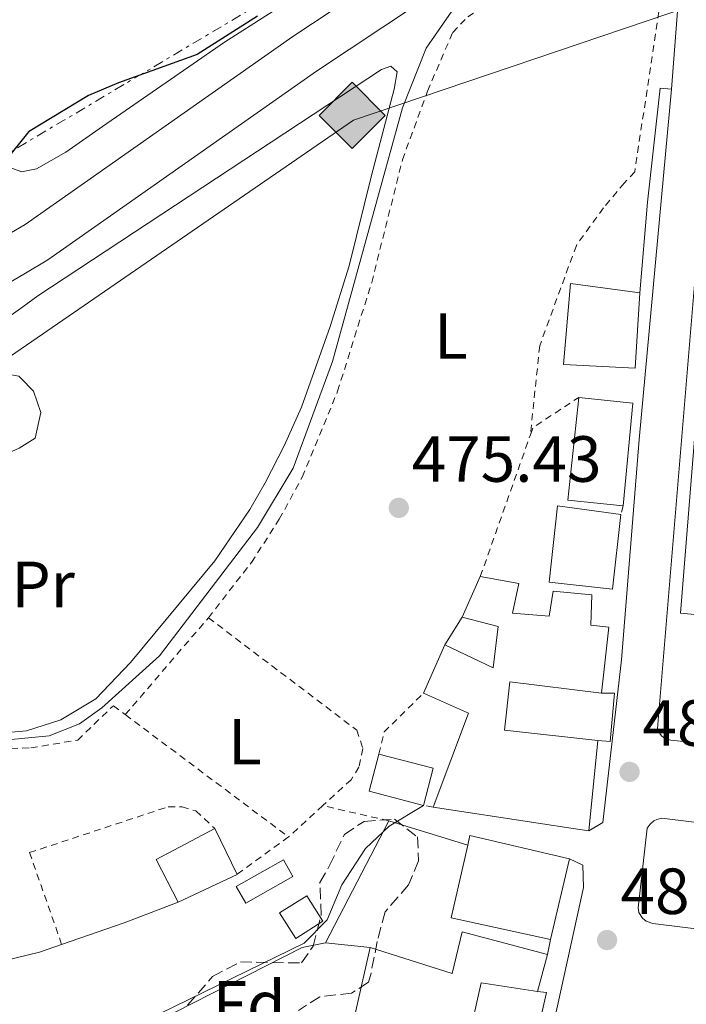
# Model space of a CAD drawing. Units: metres. Extents: x 576491 to 579917, y 4751993 to 4754344.
# Drawn here: x 579669 to 579771, y 4752776 to 4752927 of the extents above; entities that cross this region are included whole.
import ezdxf
from ezdxf.enums import TextEntityAlignment as Align

# ---------------------------------------------------------------- set-up
doc = ezdxf.new("R2010")
doc.units = ezdxf.units.M
doc.header["$MEASUREMENT"] = 0
for name, pattern in [('DGN Style 2', [1.7399219301090239, 1.043953158065414, -0.6959687720436097]), ('DGN Style 3', [2.435890702152634, 1.739921930109024, -0.6959687720436097]), ('DGN Style 7', [3.4798438602180486, 1.565929737098122, -0.6959687720436097, 0.5219765790327072, -0.6959687720436097])]:
    doc.linetypes.add(name, pattern=pattern)
for name, color, linetype, lineweight in [('Acequia sin especificar', 4, 'Continuous', 0), ('Caseta-cabaña', 1, 'Continuous', 0), ('Cota de punto acotado terreno', 7, 'Continuous', 0), ('Curva de nivel directora', 30, 'Continuous', 30), ('Curva de nivel intermedia', 30, 'Continuous', 0), ('Edificio', 1, 'Continuous', 13), ('Etiqueta de uso rústico', 92, 'Continuous', 0), ('Etiqueta de zona arbolada', 92, 'Continuous', 0), ('Gasoducto', 7, 'Continuous', 13), ('Línea  de muro-pared o tapia', 1, 'Continuous', 13), ('Línea blanca (vial)', 7, 'Continuous', 13), ('Línea de asfalto', 7, 'Continuous', 13), ('Línea de bordillo', 7, 'Continuous', 13), ('Línea de cambio de uso (parcela vista)', 92, 'Continuous', 0), ('Línea de muro de contención', 1, 'Continuous', 13), ('Línea eléctrica', 6, 'DGN Style 7', 0), ('Punto acotado terreno (símbolo)', 7, 'Continuous', 0), ('Registro Gasoducto', 7, 'Continuous', 0), ('Tela metálica o alambrada', 7, 'DGN Style 2', 0), ('Zona arbolada', 92, 'DGN Style 3', 0)]:
    doc.layers.add(name, color=color, linetype=linetype, lineweight=lineweight)
doc.styles.add('Style-Arial', font='arial.ttf')

# ---------------------------------------------------------------- blocks, each defined once
blk = doc.blocks.new('5PATER')
at = {"layer": 'Punto acotado terreno (símbolo)', "linetype": 'Continuous', "lineweight": 0}
h = blk.add_hatch(color=51, dxfattribs=at)
edge = h.paths.add_edge_path()
edge.add_ellipse((0, 0), major_axis=(-0.1095731443231308, -0.1110710700762829), ratio=0.9994222409660317, start_angle=0, end_angle=360)
blk = doc.blocks.new('5GASO')
at = {"layer": 'Caseta-cabaña', "linetype": 'Continuous', "lineweight": 0}
for color, points in [(253, [(0, -0.5090000823999756), (-0.509, -8.239997558519242e-08), (0, 0.5089999176000244), (0.0235, 0.2499999176000244), (0.0234, 0.25), (-0.03160000000000001, 0.2425), (-0.0786, 0.2215), (-0.1176, 0.1855), (-0.1481, 0.135), (-0.1681, 0.07150000000000001), (-0.1746, -0.004), (-0.1681, -0.078), (-0.1481, -0.142), (-0.1166, -0.1935), (-0.0756, -0.23), (-0.0266, -0.252), (0.0294, -0.2595), (0.0295, -0.2595000823999757)]), (253, [(0, -0.5090000823999756), (0.0295, -0.2595000823999757), (0.0294, -0.2595), (0.0784, -0.254), (0.1274, -0.237), (0.1704, -0.212), (0.2024, -0.183), (0.2024, 0.014), (0.0234, 0.014), (0.0234, -0.07100000000000002), (0.1269, -0.07100000000000002), (0.1269, -0.133), (0.1039, -0.15), (0.0779, -0.1635), (0.0509, -0.172), (0.02490000000000001, -0.1745), (-0.0011, -0.172), (-0.0241, -0.1645), (-0.0446, -0.152), (-0.0621, -0.1345), (-0.0786, -0.109), (-0.0901, -0.0775), (-0.09710000000000002, -0.041), (-0.09910000000000002, 0.001), (-0.09710000000000002, 0.0395), (-0.0911, 0.07300000000000001), (-0.0806, 0.1015), (-0.0656, 0.1245), (-0.04760000000000001, 0.142), (-0.0266, 0.155), (-0.0036, 0.1625), (0.0224, 0.165), (0.0549, 0.1595), (0.0829, 0.143), (0.1044, 0.1165), (0.1174, 0.08), (0.1929, 0.099), (0.1849, 0.134), (0.1729, 0.1645), (0.1574, 0.19), (0.1379, 0.2115), (0.1144, 0.2285), (0.08790000000000002, 0.2405), (0.0574, 0.2475000000000001), (0.0234, 0.25), (0.0235, 0.2499999176000244), (0, 0.5089999176000244), (0.509, -8.239997558519242e-08)]), (7, [(0.0295, -0.2595000823999757), (-0.0265, -0.2520000823999757), (-0.0755, -0.2300000823999756), (-0.1165, -0.1935000823999756), (-0.148, -0.1420000823999756), (-0.168, -0.07800008239997559), (-0.1745, -0.004000082399975585), (-0.168, 0.07149991760002442), (-0.148, 0.1349999176000244), (-0.1175, 0.1854999176000244), (-0.0785, 0.2214999176000244), (-0.0315, 0.2424999176000244), (0.0235, 0.2499999176000244), (0.0575, 0.2474999176000244), (0.08800000000000001, 0.2404999176000244), (0.1145, 0.2284999176000244), (0.138, 0.2114999176000244), (0.1575, 0.1899999176000245), (0.173, 0.1644999176000244), (0.185, 0.1339999176000244), (0.193, 0.09899991760002441), (0.1175, 0.07999991760002441), (0.1045, 0.1164999176000244), (0.083, 0.1429999176000244), (0.055, 0.1594999176000245), (0.0225, 0.1649999176000244), (-0.0035, 0.1624999176000244), (-0.0265, 0.1549999176000244), (-0.0475, 0.1419999176000244), (-0.0655, 0.1244999176000244), (-0.0805, 0.1014999176000244), (-0.091, 0.07299991760002442), (-0.097, 0.03949991760002441), (-0.099, 0.0009999176000244148), (-0.097, -0.04100008239997559), (-0.09000000000000001, -0.07750008239997559), (-0.0785, -0.1090000823999756), (-0.062, -0.1345000823999756), (-0.0445, -0.1520000823999756), (-0.024, -0.1645000823999756), (-0.001, -0.1720000823999756), (0.025, -0.1745000823999756), (0.05100000000000001, -0.1720000823999756), (0.078, -0.1635000823999756), (0.104, -0.1500000823999756), (0.127, -0.1330000823999756), (0.127, -0.07100008239997559), (0.0235, -0.07100008239997559), (0.0235, 0.01399991760002442), (0.2025, 0.01399991760002442), (0.2025, -0.1830000823999756), (0.1705, -0.2120000823999756), (0.1275, -0.2370000823999756), (0.0785, -0.2540000823999757)])]:
    blk.add_hatch(color=color, dxfattribs=at).paths.add_polyline_path(points)
at = {"layer": 'Caseta-cabaña', "color": 7, "linetype": 'Continuous', "lineweight": 0, "flags": 128}
blk.add_lwpolyline([(0, -0.5090000823999756), (0.509, -8.239997558519242e-08), (0, 0.5089999176000244), (-0.509, -8.239997558519242e-08), (0, -0.5090000823999756)], close=True, dxfattribs=at)

msp = doc.modelspace()

# ---------------------------------------------------------------- linework, layer by layer
at = {"layer": 'Acequia sin especificar', "color": 4, "linetype": 'Continuous', "lineweight": 0}
msp.add_polyline3d([(579667.3200000003, 4752816.460000001, 473.1100000000006), (579673.1699999999, 4752817.029999999, 473.1100000000006), (579677.8099999996, 4752818.869999999, 473.0500000000029), (579681.25, 4752821.350000001, 472.9600000000065), (579690.0899999999, 4752829.350000001, 472.6600000000035), (579705.1299999999, 4752849.029999999, 472.5099999999948), (579710.6500000004, 4752858.15, 472.4499999999971), (579716.6500000004, 4752874.550000001, 472.3899999999995), (579727.4100000003, 4752913.51, 472.2400000000052), (579731.0499999998, 4752922.710000001, 472.179999999993), (579751.6900000004, 4752952.470000001, 472.2100000000065)], dxfattribs=at)
at = {"layer": 'Curva de nivel directora', "color": 30, "linetype": 'Continuous', "lineweight": 30, "elevation": 475, "flags": 128}
msp.add_lwpolyline([(579705.1699999995, 4752927.59), (579695.889999999, 4752921.720000003), (579683.8100000002, 4752917.350000001), (579679.2100000001, 4752915.390000002), (579669.980000001, 4752909.810000001), (579669.8200000001, 4752909.619999999), (579666.6900000008, 4752905.730000002)], dxfattribs=at)
at = {"layer": 'Curva de nivel intermedia', "color": 30, "linetype": 'Continuous', "lineweight": 0, "elevation": 480.0000000000001, "flags": 128}
msp.add_lwpolyline([(579730.6500000005, 4752806.359999998), (579725.370000001, 4752803.189999999), (579721.75, 4752799.749999999), (579718.0900000011, 4752794.149999999), (579715.8500000014, 4752788.789999999), (579712.3399999999, 4752785.2), (579690.2100000016, 4752774.390000001), (579676.8699999999, 4752766.199999998), (579670.6900000018, 4752761.429999999), (579665.6800000005, 4752755.329999999)], dxfattribs=at)
at = {"layer": 'Edificio', "color": 51, "linetype": 'Continuous', "lineweight": 13, "extrusion": (-0.03592177727958672, 0.03804624673974458, 0.998630116222265), "elevation": 160481.1203248927, "flags": 128}
msp.add_lwpolyline([(-3684456.061835273, -3053646.772200607), (-3684450.470939124, -3053653.270067969), (-3684462.511963304, -3053663.59021025)], dxfattribs=at)
at = {"layer": 'Edificio', "color": 51, "linetype": 'Continuous', "lineweight": 13, "extrusion": (-0.0242800085662512, 0.04283997534421445, 0.9987868730097177), "elevation": 190014.52727928, "flags": 128}
msp.add_lwpolyline([(-2847897.019112198, -3844379.867049316), (-2847903.823499765, -3844374.99316895), (-2847894.76506618, -3844361.996154641)], dxfattribs=at)
at = {"layer": 'Edificio', "color": 1, "linetype": 'Continuous', "lineweight": 13, "extrusion": (-0.03650194966617545, 0.03200114366025193, 0.9988210723022438), "elevation": 131413.3681005288, "flags": 128}
msp.add_lwpolyline([(-3956071.996347094, -2694056.56318165), (-3956062.576665952, -2694049.946293734), (-3956056.924632703, -2694057.980335068), (-3956066.611305015, -2694064.778370044), (-3956071.996347094, -2694056.56318165)], close=True, dxfattribs=at)
at = {"layer": 'Edificio', "color": 51, "linetype": 'Continuous', "lineweight": 13, "extrusion": (-0.03650194966617545, 0.03200114366025193, 0.9988210723022438), "elevation": 131413.3681005288, "flags": 128}
msp.add_lwpolyline([(-3956071.996347094, -2694056.56318165), (-3956062.576665952, -2694049.946293734), (-3956056.924632703, -2694057.980335068), (-3956066.611305015, -2694064.778370044), (-3956071.996347094, -2694056.56318165)], dxfattribs=at)
at = {"layer": 'Edificio', "color": 51, "linetype": 'Continuous', "lineweight": 13, "extrusion": (0.005985131257047371, 0.01333829251824499, 0.9998931283674939), "elevation": 67343.73536681631, "flags": 128}
msp.add_lwpolyline([(579723.315647765, 4752359.784639821), (579726.1161961713, 4752366.025194976)], dxfattribs=at)
at = {"layer": 'Edificio', "color": 51, "linetype": 'Continuous', "lineweight": 13, "extrusion": (0.005952885127646981, 0.01350288577870915, 0.99989111168882), "elevation": 68107.29182113857, "flags": 128}
msp.add_lwpolyline([(579717.5218127661, 4752337.206657023), (579720.8024690492, 4752344.647335375)], dxfattribs=at)
at = {"layer": 'Edificio', "color": 51, "linetype": 'Continuous', "lineweight": 13, "extrusion": (-0.03607849659314109, 0.03286832491638275, 0.9988082975730477), "elevation": 135780.4083955926, "flags": 128}
msp.add_lwpolyline([(-3903834.750335647, -2768915.497955494), (-3903849.117961428, -2768921.235004341), (-3903846.70491404, -2768928.4063154)], dxfattribs=at)
at = {"layer": 'Edificio', "color": 51, "linetype": 'Continuous', "lineweight": 13, "extrusion": (0.0004922500352179664, 0.005009368004048333, 0.9999873318808108), "elevation": 24574.56546987873, "flags": 128}
msp.add_lwpolyline([(579757.103189206, 4752752.839570209), (579755.7431549125, 4752738.999396557)], dxfattribs=at)
at = {"layer": 'Edificio', "color": 51, "linetype": 'Continuous', "lineweight": 13, "extrusion": (-0.02261429456184063, 0.03735507203070497, 0.999046141214234), "elevation": 164910.7663879482, "flags": 128}
msp.add_lwpolyline([(-2957318.22434683, -3761958.201745643), (-2957312.191382161, -3761964.384903194), (-2957316.414550415, -3761968.507008229)], dxfattribs=at)
at = {"layer": 'Edificio', "color": 51, "linetype": 'Continuous', "lineweight": 13, "extrusion": (-0.03033360899635726, 0.03060822780187738, 0.9990710728251941), "elevation": 128369.2110197437, "flags": 128}
msp.add_lwpolyline([(-3757338.513843064, -2965004.489442718), (-3757342.93138114, -2964997.063612303), (-3757337.86081332, -2964994.046868696)], dxfattribs=at)
at = {"layer": 'Edificio', "color": 51, "linetype": 'Continuous', "lineweight": 13, "extrusion": (-0.1373605499315108, -0.8241632603585561, 0.5494424442993713), "elevation": -3996456.699858667, "flags": 128}
msp.add_lwpolyline([(-209488.104828832, 2628630.291133411), (-209490.5313578836, 2628630.219322839), (-209512.2912078412, 2628629.596964546)], dxfattribs=at)
at = {"layer": 'Edificio', "color": 51, "linetype": 'Continuous', "lineweight": 13, "extrusion": (-0.01388512265122857, 0.03706079048232348, 0.9992165436869958), "elevation": 168572.1167886491, "flags": 128}
msp.add_lwpolyline([(-2210326.521001607, -4243949.97835844), (-2210325.67610989, -4243957.305940442), (-2210335.759997064, -4243958.569316648)], dxfattribs=at)
at = {"layer": 'Edificio', "color": 1, "linetype": 'Continuous', "lineweight": 13, "extrusion": (-0.01398247341289423, 0.03724632947279143, 0.9992082872845192), "elevation": 169397.5086544235, "flags": 128}
msp.add_lwpolyline([(-2213118.921421345, -4242467.585616397), (-2213108.96795998, -4242466.792707547), (-2213108.127865873, -4242474.120840971), (-2213118.212578027, -4242475.377614928), (-2213118.921421345, -4242467.585616397)], close=True, dxfattribs=at)
at = {"layer": 'Edificio', "color": 51, "linetype": 'Continuous', "lineweight": 13, "extrusion": (-0.01723077253586033, 0.03567783489991932, 0.9992147880084), "elevation": 160059.7322094269, "flags": 128}
msp.add_lwpolyline([(-2588965.065882364, -4024528.026778094), (-2588965.065882364, -4024520.202604016)], dxfattribs=at)
at = {"layer": 'Edificio', "color": 51, "linetype": 'Continuous', "lineweight": 13, "extrusion": (-0.02018767771123609, 0.00638639942703074, 0.9997758106550618), "elevation": 19129.92084899689, "flags": 128}
msp.add_lwpolyline([(-4706305.726206656, -880569.8914028738), (-4706304.320996827, -880585.4767256276), (-4706315.727372102, -880586.4212906432)], dxfattribs=at)
at = {"layer": 'Edificio', "color": 1, "linetype": 'Continuous', "lineweight": 13, "extrusion": (-0.03455879243975323, 0.02704424542320999, 0.9990366853397304), "elevation": 108980.8858222207, "flags": 128}
msp.add_lwpolyline([(-4100208.937776338, -2470129.27375843), (-4100201.262785129, -2470132.464073451), (-4100202.400987635, -2470135.198629184), (-4100210.075978845, -2470132.008314162), (-4100208.937776338, -2470129.27375843)], close=True, dxfattribs=at)
at = {"layer": 'Edificio', "color": 51, "linetype": 'Continuous', "lineweight": 13, "extrusion": (-0.03455879243975323, 0.02704424542320999, 0.9990366853397304), "elevation": 108980.8858222207, "flags": 128}
msp.add_lwpolyline([(-4100201.262785129, -2470132.464073451), (-4100202.400987635, -2470135.198629184), (-4100210.075978845, -2470132.008314162), (-4100208.937776338, -2470129.27375843), (-4100201.262785129, -2470132.464073451)], dxfattribs=at)
at = {"layer": 'Edificio', "color": 51, "linetype": 'Continuous', "lineweight": 13, "extrusion": (0.002720170030595196, 0.001275831961239155, 0.9999954864537196), "elevation": 8120.014593755872, "flags": 128}
msp.add_lwpolyline([(579698.5613489881, 4752789.258397117), (579689.521300828, 4752785.018393666)], dxfattribs=at)
at = {"layer": 'Edificio', "color": 51, "linetype": 'Continuous', "lineweight": 13, "extrusion": (0.0004396513445612925, 0.001642907656507593, 0.999998553779518), "elevation": 8543.931318050063, "flags": 128}
msp.add_lwpolyline([(579749.4126458796, 4752775.807331027), (579747.8926416304, 4752770.127323361)], dxfattribs=at)
at = {"layer": 'Edificio', "color": 1, "linetype": 'Continuous', "lineweight": 13}
for points in [[(579763.8899999997, 4752885.109999999, 478.1999999999971), (579763.1699999999, 4752873.51, 478.7599999999948), (579752.1299999999, 4752874.07, 478.4799999999959), (579753.2100000001, 4752886.550000001, 477.9600000000065)], [(579762.8099999996, 4752868.15, 479), (579761.3300000001, 4752852.390000001, 479.6399999999995), (579752.8099999996, 4752853.27, 479.3000000000029), (579754.4900000002, 4752869.029999999, 478.7599999999948)], [(579744.29, 4752835.91, 479.5500000000029), (579749.9299999997, 4752835.430000001, 479.7700000000041), (579750.5700000003, 4752839.27, 479.6699999999983), (579756.4900000002, 4752838.710000001, 479.8999999999942), (579756.3300000001, 4752834.07, 480.0500000000029), (579759.0899999999, 4752833.75, 480.1600000000035), (579757.9699999997, 4752823.59, 480.4499999999971), (579743.8899999997, 4752825.350000001, 479.8699999999953), (579743.0899999999, 4752817.91, 480.0800000000018), (579757.4100000003, 4752816.310000001, 480.5800000000018), (579756.0499999998, 4752802.470000001, 480.6499999999942), (579753.6500000004, 4752802.83, 480.5899999999965), (579732.1299999999, 4752806.07, 480.070000000007), (579737.5700000003, 4752820.550000001, 479.7899999999936), (579730.6500000004, 4752823.59, 479.4400000000023), (579733.9299999997, 4752831.029999999, 479.320000000007), (579741.3300000001, 4752827.51, 479.7100000000065), (579742.0899999999, 4752833.83, 479.5299999999989), (579736.5700000003, 4752835.27, 479.2799999999989), (579739.3700000001, 4752841.51, 479.179999999993), (579745.29, 4752840.470000001, 479.4400000000023)], [(579732.1299999999, 4752812.07, 479.8699999999953), (579730.6500000004, 4752806.359999999, 480), (579722.29, 4752808.52, 479.7299999999959), (579723.7699999996, 4752814.230000001, 479.5500000000029)], [(579753.0899999999, 4752798.15, 480.6199999999953), (579750.1699999999, 4752785.75, 480.6499999999942), (579734.8899999997, 4752789.109999999, 480.320000000007), (579737.4299999997, 4752800.27, 480.3000000000029), (579737.7699999996, 4752801.75, 480.2899999999936)], [(579715.1799999997, 4752788.550000001, 479.9799999999959), (579711.0099999999, 4752785.91, 479.929999999993), (579708.5300000003, 4752789.83, 479.7599999999948), (579712.7000000002, 4752792.470000001, 479.8500000000058)], [(579749.6799999997, 4752783.430000001, 480.6600000000035), (579748.1600000003, 4752777.75, 480.6699999999983), (579739.4800000004, 4752779.109999999, 480.4900000000052), (579737.04, 4752768.15, 480.6300000000047), (579725.9199999999, 4752771.83, 480.75), (579725.04, 4752769.67, 480.8300000000018), (579719.3600000005, 4752770.949999999, 480.6399999999995), (579722.4500000002, 4752784.550000001, 480.1499999999942), (579735.0499999998, 4752780.550000001, 480.3999999999942), (579736.5700000003, 4752786.949999999, 480.3699999999953)]]:
    msp.add_polyline3d(points, close=True, dxfattribs=at)
at = {"layer": 'Edificio', "color": 51, "linetype": 'Continuous', "lineweight": 13}
for points in [[(579763.1699999999, 4752873.51, 478.7599999999948), (579752.1299999999, 4752874.07, 478.4799999999959), (579753.2100000001, 4752886.550000001, 477.9600000000065), (579763.8899999997, 4752885.109999999, 478.1999999999971), (579763.1699999999, 4752873.51, 478.7599999999948)], [(579739.3700000001, 4752841.51, 479.179999999993), (579745.29, 4752840.470000001, 479.4400000000023), (579744.29, 4752835.91, 479.5500000000029), (579749.9299999997, 4752835.430000001, 479.7700000000041), (579750.5700000003, 4752839.27, 479.6699999999983), (579756.4900000002, 4752838.710000001, 479.8999999999942), (579756.3300000001, 4752834.07, 480.0500000000029), (579759.0899999999, 4752833.75, 480.1600000000035), (579757.9699999997, 4752823.59, 480.4499999999971)], [(579733.9299999997, 4752831.029999999, 479.320000000007), (579741.3300000001, 4752827.51, 479.7100000000065), (579742.0899999999, 4752833.83, 479.5299999999989), (579736.5700000003, 4752835.27, 479.2799999999989)], [(579757.9699999997, 4752823.59, 480.4499999999971), (579743.8899999997, 4752825.350000001, 479.8699999999953), (579743.0899999999, 4752817.91, 480.0800000000018), (579757.4100000003, 4752816.310000001, 480.5800000000018)], [(579737.4299999997, 4752800.27, 480.3000000000029), (579737.7699999996, 4752801.75, 480.2899999999936), (579753.0899999999, 4752798.15, 480.6199999999953), (579750.1699999999, 4752785.75, 480.6499999999942)], [(579712.7000000002, 4752792.470000001, 479.8500000000058), (579708.5300000003, 4752789.83, 479.7599999999948), (579711.0099999999, 4752785.91, 479.929999999993), (579715.1799999997, 4752788.550000001, 479.9799999999959), (579712.7000000002, 4752792.470000001, 479.8500000000058)], [(579722.4500000002, 4752784.550000001, 480.1499999999942), (579735.0499999998, 4752780.550000001, 480.3999999999942), (579736.5700000003, 4752786.949999999, 480.3699999999953), (579749.6799999997, 4752783.430000001, 480.6600000000035)], [(579748.1600000003, 4752777.75, 480.6699999999983), (579739.4800000004, 4752779.109999999, 480.4900000000052), (579737.04, 4752768.15, 480.6300000000047), (579725.9199999999, 4752771.83, 480.75), (579725.04, 4752769.67, 480.8300000000018), (579719.3600000005, 4752770.949999999, 480.6399999999995), (579722.4500000002, 4752784.550000001, 480.1499999999942)]]:
    msp.add_polyline3d(points, dxfattribs=at)
at = {"layer": 'Gasoducto', "color": 7, "linetype": 'Continuous', "lineweight": 13}
msp.add_polyline3d([(579411.8000000002, 4752059.020000001, 511.8800000000047), (579373.4400000023, 4752138.060000001, 502.6100000000006), (579271.6499999977, 4752403.42, 483.6499999999942), (579253.4499999988, 4752445, 482.6900000000023), (579183.9999999994, 4752578.9, 480.6100000000006), (579187.952759831, 4752581.527847941, 480.5859999999957), (579320.6999999987, 4752669.779999998, 479.7799999999989), (579323.3991394021, 4752682.96042209, 479.6512999999978), (579345.8700000013, 4752792.689999999, 478.5800000000018), (579464.3317951573, 4752819.146319939, 478.2382999999973), (579533.079999999, 4752834.500000001, 478.0399999999936), (579590.9164720073, 4752851.73376778, 476.5302999999985), (579664.8700000019, 4752873.770000001, 474.6000000000058), (579719.8999999977, 4752911.619999999, 473.679999999993), (579782.3799999999, 4752932.830000001, 476.6300000000047), (579780.3882107942, 4752952.383742235, 476.1389000000054), (579778.77, 4752968.27, 475.7400000000052), (579777.2302287845, 4752971.979117134, 475.7307000000001), (579757.0888407753, 4753020.497212938, 475.6092000000062), (579732.3500000021, 4753080.09, 475.4600000000065), (579737.1799999999, 4753082.850000001, 475.6000000000058)], dxfattribs=at)
at = {"layer": 'Línea  de muro-pared o tapia', "color": 1, "linetype": 'Continuous', "lineweight": 13, "extrusion": (0.007225567632751461, 0.01385887562430978, 0.9998778539095735), "elevation": 70538.09521784857, "flags": 128}
msp.add_lwpolyline([(579696.9570611148, 4752264.093187893), (579706.7191909497, 4752282.814985913)], dxfattribs=at)
at = {"layer": 'Línea  de muro-pared o tapia', "color": 1, "linetype": 'Continuous', "lineweight": 13, "extrusion": (0.011325371073655, -0.003481849620162431, 0.9999298038828859), "elevation": -9502.188033832037, "flags": 128}
msp.add_lwpolyline([(579682.7042452662, 4752799.714650727), (579694.8051680501, 4752795.994628177)], dxfattribs=at)
at = {"layer": 'Línea  de muro-pared o tapia', "color": 1, "linetype": 'Continuous', "lineweight": 13, "extrusion": (0.004313186669935117, -0.000451379999391705, 0.9999905962942084), "elevation": 836.5247294642913, "flags": 128}
msp.add_lwpolyline([(579708.1011270093, 4752786.131766156), (579714.9811924082, 4752785.411766084)], dxfattribs=at)
at = {"layer": 'Línea  de muro-pared o tapia', "color": 1, "linetype": 'Continuous', "lineweight": 13, "elevation": 482.1999999999971, "flags": 128}
msp.add_lwpolyline([(579750.1699999999, 4752785.75), (579749.6799999997, 4752783.430000001)], dxfattribs=at)
at = {"layer": 'Línea  de muro-pared o tapia', "color": 1, "linetype": 'Continuous', "lineweight": 13, "extrusion": (0.001725065350947003, 0.01466305547585179, 0.9998910035367091), "elevation": 71173.15464570306, "flags": 128}
msp.add_lwpolyline([(579746.4641373187, 4752245.040236276), (579747.824135294, 4752244.880219073), (579744.2037266219, 4752228.938505204)], dxfattribs=at)
at = {"layer": 'Línea  de muro-pared o tapia', "color": 1, "linetype": 'Continuous', "lineweight": 13}
for points in [[(579776.6900000004, 4752835.27, 479.5599999999977), (579770.1299999999, 4752835.91, 479.3800000000047), (579773.5700000003, 4752879.189999999, 477.9700000000012), (579780.8899999997, 4752878.630000001, 477.9700000000012)], [(579757.9699999997, 4752823.59, 481.4199999999983), (579759.9699999997, 4752823.59, 481.3000000000029), (579759.3300000001, 4752816.15, 481.2400000000052), (579757.4100000003, 4752816.310000001, 481.2400000000052)], [(579690.0099999999, 4752753.609999999, 481.570000000007), (579686.8899999997, 4752771.75, 480.820000000007), (579712.0099999999, 4752784.550000001, 480.9100000000035), (579715.5700000003, 4752785.27, 481.1199999999953)]]:
    msp.add_polyline3d(points, dxfattribs=at)
at = {"layer": 'Línea blanca (vial)', "color": 7, "linetype": 'Continuous', "lineweight": 13}
msp.add_polyline3d([(579754.9299999991, 4752943.609999999, 475.4100000000035), (579758.2500000005, 4752944.550000003, 475.4700000000012), (579761.2500000001, 4752944.949999998, 475.550000000003), (579764.9699999974, 4752944.15, 475.6900000000024), (579769.089999999, 4752941.270000001, 475.9100000000035), (579770.4099999999, 4752938.390000002, 476.0500000000029), (579768.729999999, 4752916.390000002, 476.8000000000029)], dxfattribs=at)
at = {"layer": 'Línea de asfalto', "color": 7, "linetype": 'Continuous', "lineweight": 13}
for points in [[(579355.7500000002, 4752813.430000001, 478.3600000000006), (579361.489999998, 4752815.439999999, 478.3600000000006), (579371.3699999999, 4752817.920000001, 478.3699999999955), (579416.2499999999, 4752827.359999999, 478.320000000007), (579517.2499999988, 4752849.270000001, 478.1699999999983), (579610.9299999997, 4752869.910000001, 476.5399999999936), (579623.8099999989, 4752873.750000001, 476.1499999999942), (579640.9300000003, 4752880.310000001, 475.6199999999955), (579659.8899999993, 4752889.990000002, 475.3699999999953), (579669.449999999, 4752895.590000001, 475.2899999999937), (579710.5699999996, 4752924.470000002, 475.2599999999948), (579725.8500000016, 4752934.630000001, 475.1699999999983), (579735.2500000005, 4752940.710000004, 475.1199999999953), (579751.9699999974, 4752949.350000001, 475.1199999999953)], [(579542.4899999985, 4752848.220000001, 477.8200000000069), (579612.5500000003, 4752863.65, 476.5800000000019), (579625.8899999998, 4752867.630000001, 476.1799999999931), (579643.5599999989, 4752874.400000001, 475.6300000000046), (579662.9899999971, 4752884.320000002, 475.5200000000041), (579669.239999999, 4752887.980000001, 475.5200000000041), (579672.9400000004, 4752890.15, 475.5700000000071), (579714.2100000008, 4752919.140000001, 475.5800000000017), (579729.3899999999, 4752929.230000001, 475.4900000000052), (579738.4899999971, 4752935.110000002, 475.4100000000035), (579754.9299999991, 4752943.609999999, 475.4100000000035)]]:
    msp.add_polyline3d(points, dxfattribs=at)
at = {"layer": 'Línea de bordillo', "color": 7, "linetype": 'Continuous', "lineweight": 13}
for points in [[(579827.8000000004, 4752963.910000001, 478.350000000006), (579778.7399999984, 4752970.460000001, 475.699999999997), (579778.2199999974, 4752970.440000001, 475.679999999993), (579777.7199999989, 4752970.300000002, 475.6499999999942), (579777.2699999998, 4752970.050000002, 475.6300000000046), (579776.8799999985, 4752969.710000002, 475.6100000000006), (579776.5799999969, 4752969.28, 475.5899999999965), (579776.389999999, 4752968.790000001, 475.5800000000017), (579776.3199999997, 4752968.279999999, 475.5800000000017), (579777.0899999987, 4752960.390000001, 475.7599999999949), (579777.2499999995, 4752944.470000002, 476.1199999999953), (579775.3299999973, 4752919.910000003, 476.8200000000069), (579772.4100000004, 4752888.230000001, 478.1499999999942), (579766.5900000001, 4752818.15, 480.7500000000001), (579766.7199999974, 4752817.750000001, 480.7599999999947), (579766.9200000007, 4752817.390000001, 480.7599999999947), (579767.1800000002, 4752817.070000002, 480.7700000000041), (579767.4899999985, 4752816.800000001, 480.779999999999), (579767.8500000006, 4752816.600000001, 480.7899999999936), (579768.2399999973, 4752816.460000001, 480.800000000003), (579768.6499999987, 4752816.390000002, 480.8099999999976), (579779.1700000018, 4752815.27, 481.020000000004), (579869.1999999982, 4752804.710000001, 481.2899999999937)], [(579768.729999999, 4752916.390000002, 476.8000000000029), (579763.7699999993, 4752862.550000001, 479.270000000004), (579761.0500000012, 4752828.710000002, 480.3899999999994), (579758.2100000003, 4752803.750000002, 480.6900000000023), (579756.0500000011, 4752802.470000001, 480.6499999999942)], [(579763.8899999999, 4752885.11, 478.1999999999971), (579765.0499999999, 4752899.030000002, 477.520000000004), (579766.9699999979, 4752916.550000003, 476.7599999999948), (579768.729999999, 4752916.390000002, 476.8000000000029)], [(579767.2499999994, 4752804.390000001, 480.8600000000006), (579766.5000000006, 4752804.210000002, 480.850000000006), (579766.0399999979, 4752803.990000002, 480.8399999999966), (579765.449999998, 4752803.500000002, 480.8300000000017), (579765.010000002, 4752802.869999999, 480.8300000000017), (579763.6099999984, 4752790.630000001, 480.8800000000046), (579763.7399999979, 4752789.930000001, 480.8899999999995), (579764.2899999977, 4752789.030000002, 480.9100000000035), (579764.8399999999, 4752788.580000003, 480.9199999999984), (579765.8500000001, 4752788.240000002, 480.9499999999971), (579801.5199999993, 4752783.830000003, 481.6900000000026), (579861.2800000012, 4752777.27, 481.7500000000001), (579861.7799999998, 4752777.530000002, 481.7400000000052), (579862.3699999999, 4752778.130000002, 481.729999999996), (579862.6200000001, 4752778.640000001, 481.7100000000065), (579862.7399999986, 4752779.189999999, 481.6999999999971), (579863.6399999993, 4752791.91, 481.4799999999961), (579863.6399999993, 4752792.390000001, 481.4700000000012), (579862.9599999998, 4752792.550000002, 481.4600000000063), (579767.2499999994, 4752804.390000001, 480.8600000000006)], [(579753.0899999995, 4752798.15, 480.6199999999953), (579755.0900000001, 4752797.189999999, 480.6699999999983), (579755.2100000007, 4752793.750000002, 480.6999999999971), (579748.8000000002, 4752764.630000002, 480.7899999999936), (579738.7199999974, 4752725.59, 482.6100000000006), (579738.0399999978, 4752725.67, 482.600000000006)]]:
    msp.add_polyline3d(points, dxfattribs=at)
at = {"layer": 'Línea de cambio de uso (parcela vista)', "color": 92, "linetype": 'Continuous', "lineweight": 0}
for points in [[(579663.6968, 4753039.3084, 472.6417999999976), (579673.3600000005, 4753041.390000001, 472.929999999993), (579679.1299999999, 4753042.630000001, 473.1100000000006), (579684.3300000001, 4753042.949999999, 473.3500000000058), (579688.0499999998, 4753042.07, 473.5599999999977), (579699.1299999999, 4753033.91, 473.6499999999942), (579704.0499999998, 4753031.51, 473.679999999993), (579710.0099999999, 4753030.869999999, 473.6199999999953), (579714.1299999999, 4753029.350000001, 473.6199999999953), (579717.5300000003, 4753026.630000001, 473.6499999999942), (579726.0099999999, 4753015.350000001, 473.5), (579739.8099999996, 4752988.630000001, 473.4400000000023), (579743.7300000004, 4752974.630000001, 473.5899999999965), (579748.25, 4752955.83, 473.1399999999995), (579747.4900000002, 4752953.99, 473.1699999999983), (579744.1299999999, 4752951.430000001, 473.1699999999983), (579730.4100000003, 4752942.949999999, 473.2299999999959), (579700.0899999999, 4752923.59, 473.8899999999995), (579681.3300000001, 4752910.630000001, 473.8600000000006), (579675.6900000004, 4752906.710000001, 474.2200000000012), (579671.2100000001, 4752904.15, 474.429999999993), (579669.6699999999, 4752903.82, 474.429999999993), (579668.9699999997, 4752903.67, 474.429999999993), (579666.8099999996, 4752904.470000001, 474.429999999993)], [(579665.3300000001, 4752872.869999999, 474.6699999999983), (579664.9699999997, 4752877.91, 474.7899999999936), (579666.9699999997, 4752881.430000001, 474.6100000000006), (579669.1100000005, 4752882.970000001, 474.4600000000065), (579671.4100000003, 4752884.630000001, 474.3099999999977), (579724.2100000001, 4752919.430000001, 473.7100000000065), (579725.6500000004, 4752919.91, 473.679999999993), (579726.6100000005, 4752919.029999999, 473.7400000000052), (579726.1299999999, 4752916.390000001, 473.7100000000065), (579722.6500000004, 4752903.109999999, 473.5), (579719.2100000001, 4752889.27, 473.8300000000018), (579716.29, 4752879.91, 473.9499999999971), (579711.8899999997, 4752867.51, 473.9499999999971), (579709.25, 4752861.59, 473.7400000000052), (579706.3300000001, 4752855.91, 473.7700000000041), (579703.9699999997, 4752851.83, 473.5899999999965), (579698.5700000003, 4752843.91, 473.7400000000052), (579685.6500000004, 4752828.310000001, 473.679999999993), (579680.3300000001, 4752822.710000001, 473.679999999993), (579674.9299999997, 4752819.51, 473.6499999999942), (579669.6500000004, 4752817.83, 473.9199999999983), (579667.3499999996, 4752817.600000001, 473.9600000000065), (579650.3300000001, 4752816.550000001, 473.9499999999971), (579650.0899999999, 4752814.310000001, 473.9499999999971)], [(579665.3300000001, 4752872.869999999, 474.5500000000029), (579668.4900000002, 4752872.310000001, 474.5500000000029), (579668.8099999996, 4752871.970000001, 474.5399999999936), (579670.7300000004, 4752869.99, 474.5200000000041), (579671.8499999996, 4752866.710000001, 474.4900000000052), (579671.0099999999, 4752862.789999999, 474.4600000000065), (579668.5199999996, 4752861.220000001, 474.4600000000065), (579662.2100000001, 4752858.390000001, 474.4600000000065), (579653.1699999999, 4752855.91, 474.4900000000052), (579649.4900000002, 4752854.550000001, 474.4900000000052), (579654.7300000004, 4752838.310000001, 474.3699999999953), (579656.2100000001, 4752834.949999999, 474.3999999999942), (579656.4900000002, 4752832.470000001, 474.3999999999942), (579654.4900000002, 4752830.550000001, 474.429999999993), (579638.8099999996, 4752829.67, 474.3999999999942), (579614.7699999996, 4752825.51, 474.6999999999971), (579599.0099999999, 4752822.15, 474.7899999999936), (579592.1299999999, 4752821.25, 474.6399999999995)]]:
    msp.add_polyline3d(points, dxfattribs=at)
at = {"layer": 'Línea de muro de contención', "color": 1, "linetype": 'Continuous', "lineweight": 13, "elevation": 479.4100000000035, "flags": 128}
msp.add_lwpolyline([(579733.9299999997, 4752831.029999999), (579736.5700000003, 4752835.27)], dxfattribs=at)
at = {"layer": 'Línea de muro de contención', "color": 1, "linetype": 'Continuous', "lineweight": 13, "extrusion": (0.03098296338318525, -0.1173910055697445, 0.9926023412179323), "elevation": -539500.6788699685, "flags": 128}
msp.add_lwpolyline([(1773369.700562513, 4414654.032578328), (1773360.878096547, 4414653.044198712), (1773350.734478012, 4414652.302913999)], dxfattribs=at)
at = {"layer": 'Línea de muro de contención', "color": 1, "linetype": 'Continuous', "lineweight": 13}
msp.add_polyline3d([(579675.0700000003, 4752785.01, 477.0099999999948), (579671.6500000004, 4752783.83, 476.9799999999959), (579666.4100000003, 4752782.550000001, 476.7799999999989), (579657.5700000003, 4752780.390000001, 476.4400000000023), (579649.7699999996, 4752779.029999999, 476.4100000000035)], dxfattribs=at)
at = {"layer": 'Línea eléctrica', "color": 6, "linetype": 'DGN Style 7', "lineweight": 0}
msp.add_polyline3d([(579559.1400000011, 4752829.100000001, 477.4600000000065), (579590.9164720073, 4752851.73376778, 476.5234000000055), (579601.8900000012, 4752859.55, 476.1999999999971), (579656.3400000002, 4752900.269999999, 475.0500000000029), (579758.1400000015, 4752960.819999999, 474.5200000000041)], dxfattribs=at)
at = {"layer": 'Tela metálica o alambrada', "color": 7, "linetype": 'DGN Style 2', "lineweight": 0, "extrusion": (-0.08104640583903124, 0.08444048124446928, 0.9931270237123636), "elevation": 354820.8747036349, "flags": 128}
msp.add_lwpolyline([(-3709424.238249119, -3006674.324189362), (-3709425.267472915, -3006674.836828003), (-3709433.559542296, -3006673.29891208)], dxfattribs=at)
at = {"layer": 'Tela metálica o alambrada', "color": 7, "linetype": 'DGN Style 2', "lineweight": 0, "extrusion": (0.01681549379858232, 0.04766941025288091, 0.9987216161145469), "elevation": 236790.8149425104, "flags": 128}
msp.add_lwpolyline([(1034367.400629786, -4669005.737300925), (1034367.400629786, -4669028.883466915)], dxfattribs=at)
at = {"layer": 'Tela metálica o alambrada', "color": 7, "linetype": 'DGN Style 2', "lineweight": 0, "flags": 128}
for points, elevation in [([(579761.3300000001, 4752852.390000001), (579760.9299999997, 4752851.029999999)], 478.8099999999977), ([(579732.1299999999, 4752806.07), (579730.6500000004, 4752806.359999999)], 479.9499999999971), ([(579709.9299999997, 4752801.51), (579702.0099999999, 4752795.75)], 476.1399999999995)]:
    msp.add_lwpolyline(points, dxfattribs=dict(at, elevation=elevation))
at = {"layer": 'Tela metálica o alambrada', "color": 7, "linetype": 'DGN Style 2', "lineweight": 0, "extrusion": (0.001991232547671506, 0.002321805217733892, 0.9999953220957947), "elevation": 12663.5380743566, "flags": 128}
msp.add_lwpolyline([(579682.7466597916, 4752803.708406816), (579695.5167539497, 4752818.598446949)], dxfattribs=at)
at = {"layer": 'Tela metálica o alambrada', "color": 7, "linetype": 'DGN Style 2', "lineweight": 0, "extrusion": (-0.3574677516477389, 0.3647137195865444, 0.8597678228901441), "elevation": 1526595.436982474, "flags": 128}
msp.add_lwpolyline([(-3740878.593043236, -2569174.324036653), (-3740881.600862601, -2569176.497587357), (-3740890.058285377, -2569176.497587357)], dxfattribs=at)
at = {"layer": 'Tela metálica o alambrada', "color": 7, "linetype": 'DGN Style 2', "lineweight": 0, "extrusion": (-0.04131159732576254, 0.03093841824573722, 0.998667194916728), "elevation": 123570.9231596331, "flags": 128}
msp.add_lwpolyline([(-4151742.085637277, -2381827.7486596), (-4151742.085637277, -2381796.360818005)], dxfattribs=at)
at = {"layer": 'Tela metálica o alambrada', "color": 7, "linetype": 'DGN Style 2', "lineweight": 0, "extrusion": (-0.007249563464117282, -0.006654656538384513, 0.9999515785156479), "elevation": -35353.64868308532, "flags": 128}
msp.add_lwpolyline([(579703.3959762807, 4752676.289612141), (579698.1556065049, 4752671.479505634)], dxfattribs=at)
at = {"layer": 'Tela metálica o alambrada', "color": 7, "linetype": 'DGN Style 2', "lineweight": 0, "extrusion": (-0.1197113114394044, 0.02745347988667087, 0.9924290948755836), "elevation": 61556.63328222129, "flags": 128}
msp.add_lwpolyline([(-4762131.017237116, -493504.215326092), (-4762131.017237117, -493514.7185922507)], dxfattribs=at)
at = {"layer": 'Tela metálica o alambrada', "color": 7, "linetype": 'DGN Style 2', "lineweight": 0}
for points in [[(579697.6100000005, 4752835.189999999, 473.679999999993), (579704.2100000001, 4752843.67, 474.1000000000058), (579708.4900000002, 4752850.310000001, 474.1300000000047), (579712.0099999999, 4752856.789999999, 474.1000000000058), (579717.4500000002, 4752869.99, 473.8899999999995), (579722.6900000004, 4752886.710000001, 473.7700000000041), (579727.4100000003, 4752905.51, 473.3800000000047), (579731.25, 4752916.07, 473.4100000000035), (579735.1299999999, 4752925.109999999, 473.5), (579737.4500000002, 4752927.51, 473.6499999999942), (579742.3300000001, 4752930.710000001, 473.7100000000065), (579749.7300000004, 4752934.949999999, 473.8600000000006), (579756.6500000004, 4752939.51, 473.7700000000041), (579759.4500000002, 4752938.949999999, 473.9499999999971), (579767.1699999999, 4752935.109999999, 474.3399999999965), (579766.7699999996, 4752928.310000001, 474.5800000000018), (579763.0899999999, 4752903.67, 475.2400000000052), (579761.4900000002, 4752901.99, 475.3300000000018), (579758.29, 4752898.15, 474.820000000007), (579754.1299999999, 4752892.390000001, 474.7299999999959), (579748.4900000002, 4752876.949999999, 475.2400000000052), (579747.0599999996, 4752863.310000001, 476.1699999999983)], [(579697.6100000005, 4752835.189999999, 474.070000000007), (579720.4100000003, 4752817.91, 476.2599999999948), (579721.3300000001, 4752815.109999999, 476.7700000000041), (579720.7300000004, 4752812.230000001, 477.2799999999989), (579719.5300000003, 4752810.310000001, 477.3999999999942), (579715.1699999999, 4752806.32, 477.3500000000058)], [(579648.4900000002, 4752778.789999999, 475.4799999999959), (579650.0899999999, 4752814.310000001, 474.7599999999948), (579667.2800000003, 4752815.060000001, 474.679999999993), (579670.3300000001, 4752815.189999999, 474.6699999999983), (579677.5300000003, 4752816.390000001, 474.6399999999995), (579683.0099999999, 4752821.67, 474.3999999999942), (579684.8399999999, 4752820.300000001, 474.5200000000041)], [(579675.0700000003, 4752785.01, 474.6100000000006), (579670.1299999999, 4752799.109999999, 474.8800000000047), (579691.4500000002, 4752806.15, 475.3000000000029), (579693.5700000003, 4752806.15, 475.3600000000006), (579695.6900000004, 4752805.51, 475.4499999999971), (579698.6100000005, 4752802.789999999, 475.6600000000035)]]:
    msp.add_polyline3d(points, dxfattribs=at)
at = {"layer": 'Zona arbolada', "color": 92, "linetype": 'DGN Style 3', "lineweight": 0}
msp.add_polyline3d([(579694.4100000003, 4752775.67, 484.570000000007), (579698.25, 4752780.07, 485.4100000000035), (579702.5300000003, 4752782.310000001, 485.5599999999977), (579711.9299999997, 4752782.15, 485.5599999999977), (579713.6900000004, 4752784.710000001, 485.4100000000035), (579714.9299999997, 4752789.51, 485.9799999999959), (579714.7300000004, 4752794.51, 486.3000000000029), (579716.2100000001, 4752797.109999999, 486.3099999999977), (579718.4900000002, 4752801.91, 485.6499999999942), (579721.5300000003, 4752803.91, 485.5299999999989), (579726.1699999999, 4752804.230000001, 485.7700000000041), (579729.7300000004, 4752801.51, 486.5500000000029), (579729.8899999997, 4752797.83, 486.7299999999959), (579728.3300000001, 4752794.15, 486.5800000000018), (579724.7300000004, 4752789.99, 485.7100000000065), (579723.5300000003, 4752785.430000001, 485.8300000000018), (579722.5800000001, 4752780.59, 486.7200000000012), (579722.1699999999, 4752779.189999999, 486.6999999999971), (579719.6100000005, 4752777.51, 486.2799999999989), (579714.7300000004, 4752776.949999999, 485.5899999999965), (579711.4500000002, 4752774.869999999, 485.5899999999965)], dxfattribs=at)
msp.add_polyline3d([(579694.4100000003, 4752775.67, 484.570000000007), (579698.25, 4752780.07, 485.4100000000035), (579702.5300000003, 4752782.310000001, 485.5599999999977), (579711.9299999997, 4752782.15, 485.5599999999977), (579713.6900000004, 4752784.710000001, 485.4100000000035), (579714.9299999997, 4752789.51, 485.9799999999959), (579714.7300000004, 4752794.51, 486.3000000000029), (579716.2100000001, 4752797.109999999, 486.3099999999977), (579718.4900000002, 4752801.91, 485.6499999999942), (579721.5300000003, 4752803.91, 485.5299999999989), (579726.1699999999, 4752804.230000001, 485.7700000000041), (579729.7300000004, 4752801.51, 486.5500000000029), (579729.8899999997, 4752797.83, 486.7299999999959), (579728.3300000001, 4752794.15, 486.5800000000018), (579724.7300000004, 4752789.99, 485.7100000000065), (579723.5300000003, 4752785.430000001, 485.8300000000018), (579722.5800000001, 4752780.59, 486.7200000000012), (579722.1699999999, 4752779.189999999, 486.6999999999971), (579719.6100000005, 4752777.51, 486.2799999999989), (579714.7300000004, 4752776.949999999, 485.5899999999965), (579711.4500000002, 4752774.869999999, 485.5899999999965)], dxfattribs=at)

# ---------------------------------------------------------------- block references
at = {"layer": 'Punto acotado terreno (símbolo)', "color": 7, "linetype": 'Continuous', "lineweight": 0, "xscale": 10, "yscale": 10, "zscale": 10}
for p in [(579726.8500000007, 4752852.070000002, 475.4299999999935), (579762.2899999995, 4752811.51, 481.1300000000047), (579758.8399999985, 4752785.670000002, 481.9700000000016)]:
    msp.add_blockref('5PATER', p, dxfattribs=at)
at = {"layer": 'Registro Gasoducto', "color": 7, "linetype": 'Continuous', "lineweight": 0, "xscale": 10, "yscale": 10, "zscale": 10}
msp.add_blockref('5GASO', (579719.6900000019, 4752912.350000001, 473.6999999999971), dxfattribs=at)

# ---------------------------------------------------------------- texts
at = {"layer": 'Cota de punto acotado terreno', "color": 7, "linetype": 'Continuous', "lineweight": 0, "style": 'Style-Arial'}
for s, p in [('475.43', (579728.8299999993, 4752856.07, 475.429999999993)), ('481.13', (579764.2700000004, 4752815.510000001, 481.1300000000047)), ('481.97', (579760.8999999973, 4752789.67, 481.9700000000012))]:
    msp.add_text(s, height=7.000000000000002, dxfattribs=at).set_placement(p)
at = {"layer": 'Etiqueta de uso rústico', "color": 92, "linetype": 'Continuous', "lineweight": 0, "style": 'Style-Arial'}
for s, p in [('L', (579734.8714203797, 4752878.470010002, 475.6600000000035)), ('Pr', (579672.2254566088, 4752840.310010002, 474.1900000000023)), ('L', (579703.2314203787, 4752816.150010001, 476.4700000000012))]:
    msp.add_text(s, height=7.000000000000002, dxfattribs=at).set_placement(p, align=Align.MIDDLE_CENTER)
at = {"layer": 'Etiqueta de zona arbolada', "color": 92, "linetype": 'Continuous', "lineweight": 0, "style": 'Style-Arial'}
msp.add_text('Fd', height=7.000000000000002, dxfattribs=at).set_placement((579703.8674413641, 4752775.870010001, 480.2799999999989), align=Align.MIDDLE_CENTER)

doc.saveas('drawing.dxf')
